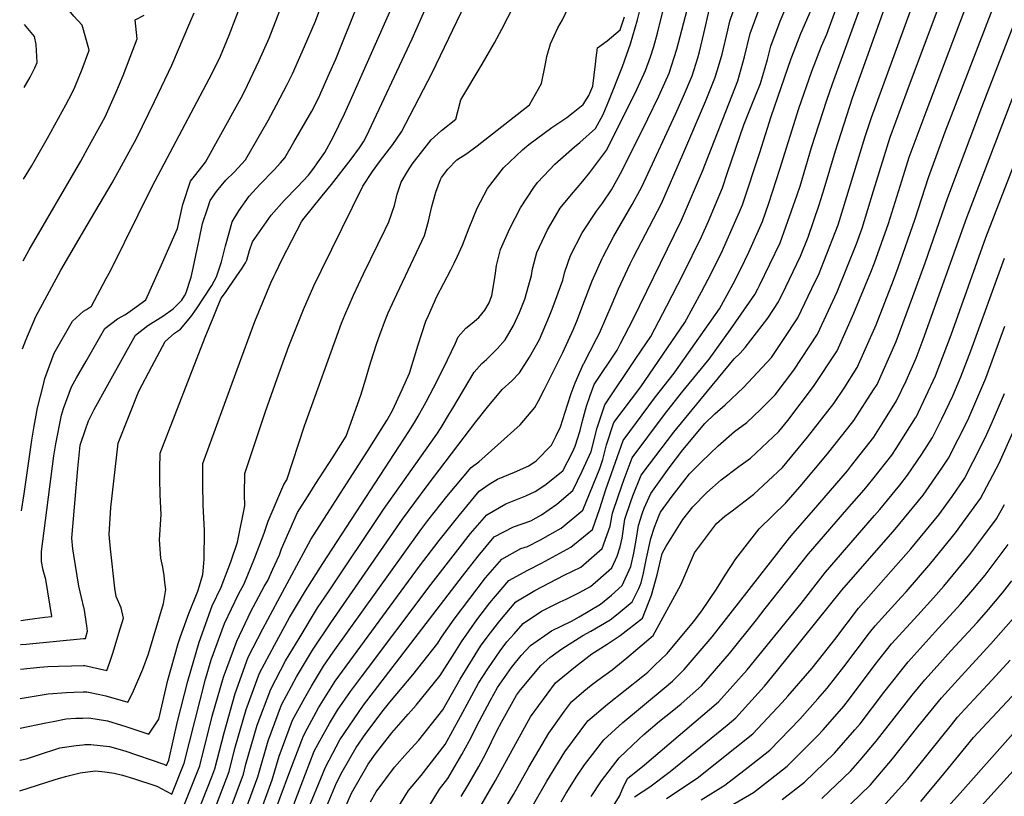
# Model space of a CAD drawing. Units: inches. Extents: x 2509004 to 2514404, y 1496381 to 1502211.
# Drawn here: x 2509005 to 2509327, y 1496728 to 1496982 of the extents above; entities that cross this region are included whole.
import ezdxf

# ---------------------------------------------------------------- set-up
doc = ezdxf.new("R2010")
doc.units = ezdxf.units.IN
doc.header["$MEASUREMENT"] = 0
doc.layers.add('tile_2729_16_contour_10ft', color=65, linetype='Continuous')

msp = doc.modelspace()

# ---------------------------------------------------------------- linework, layer by layer
at = {"layer": 'tile_2729_16_contour_10ft'}
for points, elevation in [([(2509128.47, 1496723.85), (2509132.18, 1496729.84), (2509136.39, 1496734.73), (2509144.24, 1496744.87), (2509149.2, 1496754.01), (2509155.12, 1496764.9), (2509158.11, 1496769.66), (2509162.18, 1496775.53), (2509164.35, 1496778.4), (2509166.72, 1496781.11), (2509169.71, 1496784.39), (2509175.74, 1496788.49), (2509181.82, 1496791.53), (2509183.76, 1496792.44), (2509187.88, 1496794.44), (2509191.74, 1496796.49), (2509194.12, 1496798.56), (2509198.68, 1496802.63), (2509200.44, 1496806.47), (2509201.46, 1496809.54), (2509202.02, 1496812.37), (2509202.92, 1496818.59), (2509204.87, 1496824.3), (2509205.55, 1496826.19), (2509208.27, 1496832.92), (2509210.97, 1496836.53), (2509218.92, 1496847.02), (2509229.94, 1496860.41), (2509238.64, 1496870.93), (2509240.61, 1496872.8), (2509242.28, 1496874.61), (2509249.67, 1496884.19), (2509253.22, 1496889.63), (2509255.59, 1496894.53), (2509260.36, 1496904.45), (2509262.84, 1496910.66), (2509266.5, 1496921.23), (2509268.1, 1496926.46), (2509271.81, 1496938.9), (2509277.41, 1496956.25), (2509301.91, 1497024.75)], 7770), ([(2509149.48, 1496727.9), (2509151.6, 1496731.52), (2509155.16, 1496737.73), (2509157.54, 1496741.95), (2509161.22, 1496749.54), (2509162.66, 1496752.24), (2509167.56, 1496761.01), (2509168.84, 1496762.71), (2509175.42, 1496770.7), (2509178.42, 1496773.34), (2509182.34, 1496776.21), (2509189.23, 1496780.48), (2509191.78, 1496781.94), (2509198.16, 1496785.64), (2509200.76, 1496787.69), (2509205.37, 1496791.47), (2509207.48, 1496795.86), (2509208.3, 1496797.72), (2509209.03, 1496800.86), (2509210.07, 1496805.82), (2509211.46, 1496812.22), (2509212.64, 1496815.93), (2509214.15, 1496819.86), (2509214.56, 1496820.78), (2509218.4, 1496826.11), (2509224.12, 1496833.35), (2509228.01, 1496837.27), (2509233.4, 1496842.52), (2509238.82, 1496847.24), (2509242.82, 1496850.17), (2509247.32, 1496854.43), (2509252.11, 1496859.21), (2509258.2, 1496867.27), (2509265.89, 1496878.99), (2509272.37, 1496892.81), (2509278.64, 1496908.52), (2509280.48, 1496913.68), (2509284.2, 1496925.91), (2509289.68, 1496943.4), (2509295.24, 1496958.46), (2509313.96, 1497008.6)], 7790), ([(2509068, 1496693.81), (2509082.92, 1496734.27), (2509086.36, 1496746.1), (2509090.74, 1496757.85), (2509095.62, 1496767.01), (2509100.84, 1496775.7), (2509106.79, 1496784.65), (2509130.29, 1496818.51), (2509138.32, 1496829.47), (2509154.19, 1496850.34), (2509158.01, 1496855.19), (2509162.82, 1496860.87), (2509166.03, 1496863.73), (2509168.53, 1496866.36), (2509171.81, 1496871.51), (2509175, 1496877.22), (2509178.31, 1496884.95), (2509179.15, 1496887.22), (2509182.61, 1496896.64), (2509183.34, 1496899.43), (2509185.2, 1496904.67), (2509188.97, 1496912.13), (2509193.72, 1496919.2), (2509195.64, 1496921.82), (2509198.53, 1496926.23), (2509202.11, 1496932.54), (2509210.43, 1496949.38), (2509214.08, 1496956.84), (2509217.39, 1496964.35), (2509219.93, 1496972.18), (2509227.78, 1497002.11)], 7690), ([(2509119.79, 1496726.19), (2509121.63, 1496729.38), (2509127.62, 1496737.47), (2509131.9, 1496742.32), (2509135.55, 1496746.35), (2509143.42, 1496756.22), (2509149.07, 1496766.29), (2509155.78, 1496777), (2509158.3, 1496780.44), (2509162.03, 1496785.36), (2509167.34, 1496791.48), (2509173.49, 1496795.2), (2509183.05, 1496800.23), (2509188.53, 1496802.88), (2509195.5, 1496808.94), (2509198.1, 1496816.22), (2509198.9, 1496820.51), (2509200.81, 1496826.25), (2509202.75, 1496831.61), (2509205.33, 1496838.6), (2509215.93, 1496852.79), (2509221.5, 1496859.84), (2509230.5, 1496870.84), (2509237.48, 1496880.5), (2509245.44, 1496892.01), (2509246.45, 1496893.82), (2509246.98, 1496894.87), (2509253.7, 1496908.86), (2509259.29, 1496924.56), (2509260.2, 1496927.37), (2509263.94, 1496939.97), (2509268.94, 1496955.5), (2509270.79, 1496960.86), (2509286.14, 1497003.07)], 7760), ([(2509025.7, 1496744.83), (2509026.39, 1496744.9), (2509028.38, 1496744.94), (2509034.43, 1496744.19), (2509039.44, 1496742.8), (2509052.24, 1496738.48), (2509053.11, 1496738.02), (2509053.82, 1496739.8), (2509056.67, 1496752.38), (2509060.02, 1496765.59), (2509063.72, 1496778.29), (2509067.98, 1496790.21), (2509070.98, 1496796.32), (2509074.14, 1496804.59), (2509076.26, 1496810.98), (2509078.73, 1496822.89), (2509078.63, 1496826.65), (2509078.72, 1496833.45), (2509085.49, 1496853.76), (2509089.23, 1496864.51), (2509093.12, 1496875.05), (2509097.85, 1496887.08), (2509101.26, 1496894.76), (2509103.76, 1496899.88), (2509117.32, 1496927.36), (2509120.45, 1496932.14), (2509122.73, 1496935.35), (2509127.14, 1496941.03), (2509129.96, 1496945.16), (2509139.92, 1496964.38), (2509156.21, 1496998.3)], 7630), ([(2509137.15, 1496721.67), (2509142.39, 1496730.29), (2509145.04, 1496733.77), (2509149.65, 1496741.66), (2509151.99, 1496745.99), (2509155.38, 1496752.59), (2509158.87, 1496759.14), (2509161.34, 1496763.47), (2509165.91, 1496770.06), (2509169.06, 1496773.94), (2509172.08, 1496777.26), (2509178.96, 1496782.05), (2509185.47, 1496785.16), (2509187.98, 1496786.58), (2509194.96, 1496790.73), (2509198.56, 1496793.71), (2509202.01, 1496796.81), (2509204.93, 1496803.08), (2509205.89, 1496807.46), (2509206.64, 1496811.68), (2509207.42, 1496816.43), (2509208.57, 1496820.29), (2509209.3, 1496822.18), (2509211.39, 1496826.89), (2509217.44, 1496835.29), (2509221.93, 1496841.21), (2509229.09, 1496849.79), (2509232.37, 1496852.98), (2509235.7, 1496855.88), (2509241.71, 1496861.58), (2509250.92, 1496871.43), (2509254.83, 1496877.28), (2509259.47, 1496884.38), (2509265.16, 1496896.17), (2509266.2, 1496898.32), (2509271.74, 1496912.19), (2509272.65, 1496914.79), (2509281.52, 1496943.65), (2509283.53, 1496949.84), (2509301.65, 1496999.45)], 7780), ([(2509155.51, 1496724.28), (2509160.7, 1496733.11), (2509172.05, 1496753.88), (2509180.24, 1496765.03), (2509186.75, 1496770.39), (2509192.11, 1496774.52), (2509197.13, 1496777.73), (2509201.41, 1496780.47), (2509208.69, 1496786.19), (2509211.69, 1496793.65), (2509213.51, 1496800.35), (2509215.18, 1496807.34), (2509216.45, 1496809.73), (2509221.91, 1496818.48), (2509225.17, 1496822.6), (2509229.79, 1496827.26), (2509234.48, 1496831.45), (2509240.24, 1496835.75), (2509243.97, 1496838.48), (2509253.28, 1496847.22), (2509256.21, 1496850.77), (2509264.64, 1496861.87), (2509272.38, 1496873.55), (2509277.85, 1496885.84), (2509283.33, 1496899.28), (2509284.55, 1496902.32), (2509289.13, 1496915.16), (2509294.08, 1496930.91), (2509295.93, 1496936.84), (2509301.44, 1496951.72), (2509320.06, 1497000.9)], 7800), ([(2509026.6, 1496847.81), (2509027.59, 1496850.7), (2509029.44, 1496854.36), (2509033.94, 1496862.48), (2509043, 1496878.69), (2509047.04, 1496881.86), (2509051.84, 1496884.85), (2509055.25, 1496887.24), (2509058.09, 1496890.16), (2509058.97, 1496891.51), (2509059.41, 1496892.26), (2509061.15, 1496897.63), (2509061.83, 1496900.58), (2509063.17, 1496906.75), (2509063.75, 1496909.79), (2509064.86, 1496915.14), (2509066.47, 1496919.99), (2509067.38, 1496922.72), (2509069.45, 1496925.68), (2509072.45, 1496929.38), (2509075.17, 1496931.95), (2509078.9, 1496935.95), (2509086.34, 1496948.82), (2509089.09, 1496954.01), (2509092.59, 1496960.64), (2509094.28, 1496964.07), (2509098.2, 1496973), (2509101.77, 1496981.36), (2509108.02, 1496998.2)], 7590), ([(2509027.7, 1496972.25), (2509025.55, 1496979.99), (2509022.8, 1496982.96), (2509013.75, 1496994.14), (2509019.88, 1496994.3), (2509024.83, 1496994.11), (2509027.28, 1496993.65), (2509027.89, 1496993.73)], 7540), ([(2509026.8, 1496870.2), (2509032.96, 1496880.9), (2509037.11, 1496884.04), (2509039.71, 1496885.45), (2509042.01, 1496887.02), (2509046.33, 1496890.21), (2509051.48, 1496901.64), (2509056.66, 1496913.57), (2509058.46, 1496921.4), (2509060.91, 1496929.04), (2509062.71, 1496931.24), (2509065.84, 1496935.2), (2509076.43, 1496954.25), (2509077.55, 1496956.27), (2509078.62, 1496958.29), (2509083.42, 1496968.41), (2509086.69, 1496975.8), (2509088.68, 1496981.06), (2509093.05, 1496992.67)], 7580), ([(2509161.69, 1496720.57), (2509166.52, 1496728.53), (2509171.51, 1496737.45), (2509178.09, 1496748.63), (2509183.2, 1496755.83), (2509185.49, 1496758.86), (2509189.58, 1496762.33), (2509191.93, 1496764.3), (2509194.13, 1496765.92), (2509198.74, 1496769.32), (2509203.61, 1496773.23), (2509212.24, 1496780.55), (2509221.28, 1496797.11), (2509225.76, 1496807.55), (2509232.9, 1496817.11), (2509235.64, 1496819.55), (2509237.98, 1496821.3), (2509245.12, 1496826.68), (2509254.44, 1496835.42), (2509262.66, 1496845.36), (2509271.25, 1496856.32), (2509274.6, 1496861.39), (2509278.9, 1496868.07), (2509281.54, 1496873.98), (2509285.14, 1496882.08), (2509290.73, 1496896.64), (2509292.25, 1496900.8), (2509297.89, 1496916.66), (2509302.2, 1496930.27), (2509307.71, 1496945.14), (2509313.11, 1496959.25), (2509326.16, 1496993.21)], 7810), ([(2509025.62, 1496735.71), (2509029.86, 1496736.29), (2509032.88, 1496735.95), (2509035.94, 1496735.56), (2509038.68, 1496734.81), (2509042.27, 1496733.76), (2509049.89, 1496731.32), (2509054.85, 1496728.7), (2509058.89, 1496738.84), (2509065.88, 1496766.29), (2509067.72, 1496772.61), (2509072.06, 1496784.41), (2509076.65, 1496793.98), (2509078.51, 1496797.41), (2509081.88, 1496805.7), (2509084.97, 1496813.96), (2509086.32, 1496817.86), (2509091.42, 1496829.88), (2509092.38, 1496831.38), (2509098.26, 1496849.1), (2509110.33, 1496882.56), (2509111.34, 1496885.23), (2509114.21, 1496891.79), (2509117.46, 1496898.76), (2509124.63, 1496913.2), (2509125.78, 1496915.7), (2509127.59, 1496921.11), (2509128.53, 1496924.81), (2509129.13, 1496926.72), (2509129.78, 1496928.73), (2509131.89, 1496932.23), (2509133.46, 1496934.55), (2509139.57, 1496942.54), (2509142.96, 1496945.53), (2509147.67, 1496949.24), (2509149.34, 1496955.55), (2509156.31, 1496967.21), (2509160.31, 1496974.23), (2509162.71, 1496978.69), (2509168.68, 1496990.44)], 7640), ([(2509069.53, 1496725.44), (2509073.56, 1496736.05), (2509075.48, 1496743.6), (2509079.13, 1496756.38), (2509083.49, 1496768.15), (2509088.36, 1496777.34), (2509093.35, 1496786.35), (2509098.56, 1496795.06), (2509104.15, 1496804.03), (2509132.34, 1496847.23), (2509134.21, 1496850.18), (2509135.41, 1496852.19), (2509137.97, 1496856.85), (2509141.53, 1496863.73), (2509145, 1496870.6), (2509147.58, 1496876.12), (2509148.47, 1496878.13), (2509150.9, 1496881.01), (2509152.98, 1496882.62), (2509155.19, 1496884.44), (2509157.13, 1496886.83), (2509158.58, 1496889.3), (2509159.4, 1496891.64), (2509160.19, 1496896.1), (2509160.67, 1496899), (2509160.96, 1496901.44), (2509162.28, 1496906.72), (2509165.32, 1496913.52), (2509168.83, 1496920.28), (2509173.17, 1496926.96), (2509174.41, 1496928.56), (2509178.33, 1496932.75), (2509180.08, 1496934.56), (2509186.43, 1496940.27), (2509188.22, 1496941.62), (2509193.37, 1496946.27), (2509195.8, 1496950.78), (2509197.93, 1496955.86), (2509202.12, 1496966.53), (2509204.78, 1496973.91), (2509207.08, 1496981.77), (2509209.02, 1496989.66)], 7670), ([(2509098.43, 1496721.38), (2509105.03, 1496737.53), (2509109.74, 1496746.46), (2509117.5, 1496757.78), (2509149.82, 1496799.94), (2509155, 1496806.45), (2509160.26, 1496812.72), (2509166.53, 1496816.08), (2509172.25, 1496818), (2509175.69, 1496819.91), (2509180.68, 1496823.39), (2509185.97, 1496827.89), (2509188.97, 1496834.26), (2509191.89, 1496840.62), (2509193.86, 1496848.41), (2509196.35, 1496855.96), (2509206.48, 1496871.07), (2509211.44, 1496878.28), (2509216.67, 1496888.25), (2509221.96, 1496898.64), (2509227.98, 1496910.81), (2509230.26, 1496915.96), (2509234.84, 1496926.86), (2509236.45, 1496931.83), (2509241.83, 1496947.47), (2509244.26, 1496953.38), (2509247.28, 1496960.92), (2509249.54, 1496968.78), (2509250.61, 1496973.17), (2509253.76, 1496981.36), (2509257.12, 1496989.43)], 7730), ([(2509025.78, 1496753.54), (2509027.7, 1496753.61), (2509033.77, 1496752.64), (2509039.76, 1496750.79), (2509047.32, 1496748.22), (2509050.62, 1496753.14), (2509053.55, 1496765.88), (2509056.9, 1496777.86), (2509057.64, 1496780.15), (2509060.44, 1496787.74), (2509063.32, 1496794.99), (2509063.87, 1496796.78), (2509064.97, 1496800.43), (2509065.4, 1496805.38), (2509065.49, 1496814.8), (2509065.09, 1496823.07), (2509064.96, 1496829.93), (2509064.99, 1496836.74), (2509076.14, 1496867.43), (2509081.95, 1496883.11), (2509085.84, 1496892.6), (2509087.25, 1496895.8), (2509088.17, 1496897.85), (2509088.69, 1496899), (2509090.93, 1496903.49), (2509097.24, 1496915.77), (2509097.69, 1496916.39), (2509103.95, 1496924.19), (2509107.02, 1496927.97), (2509113.5, 1496936.23), (2509116.24, 1496939.96), (2509117.53, 1496941.83), (2509118.44, 1496943.74), (2509133.37, 1496975.55), (2509138.26, 1496986.63)], 7620), ([(2509025.85, 1496762.1), (2509027.02, 1496762.13), (2509031.27, 1496761.24), (2509033.29, 1496760.81), (2509040.43, 1496758.67), (2509041.95, 1496761.68), (2509045.34, 1496769.46), (2509047.16, 1496774.56), (2509052.06, 1496790.92), (2509052.83, 1496795.55), (2509052.6, 1496797.84), (2509052.35, 1496800.17), (2509051.89, 1496802.87), (2509051.28, 1496805.81), (2509050.85, 1496811.77), (2509051.38, 1496820.06), (2509051.07, 1496826.44), (2509050.94, 1496831.73), (2509050.95, 1496835.03), (2509051.05, 1496840.09), (2509065.74, 1496878.08), (2509068.33, 1496884.4), (2509069.66, 1496887.57), (2509071, 1496890.75), (2509071.01, 1496890.77), (2509072.33, 1496892.68), (2509073.69, 1496894.6), (2509077.84, 1496900.56), (2509078.94, 1496902.32), (2509079.35, 1496903.17), (2509080.21, 1496906.4), (2509081.19, 1496909.22), (2509087.29, 1496917.85), (2509091.51, 1496922.72), (2509095.9, 1496927.2), (2509099.48, 1496930.97), (2509101.28, 1496933.22), (2509102.5, 1496934.97), (2509104.81, 1496938.42), (2509107.55, 1496943.4), (2509111.27, 1496951.07), (2509113.27, 1496955.43), (2509127.03, 1496986.38)], 7610), ([(2509025.93, 1496770.74), (2509026.34, 1496770.75), (2509033.55, 1496769.11), (2509034.54, 1496771.78), (2509035.62, 1496775.09), (2509037.56, 1496781.26), (2509038.99, 1496786.18), (2509038.31, 1496789.6), (2509036.63, 1496793.25), (2509036.15, 1496795.98), (2509034.76, 1496808.81), (2509034.31, 1496813.58), (2509034.88, 1496822.39), (2509037.29, 1496843.39), (2509044.02, 1496860.34), (2509048.3, 1496868.42), (2509052.7, 1496876.56), (2509055.71, 1496879.3), (2509057.69, 1496880.69), (2509061.08, 1496884.72), (2509062.94, 1496887.24), (2509067.93, 1496894.96), (2509069.48, 1496897.77), (2509071.06, 1496902.7), (2509072.42, 1496907.87), (2509073.53, 1496912.14), (2509074.51, 1496915.75), (2509076.7, 1496919.33), (2509080.15, 1496924.13), (2509083.56, 1496927.93), (2509088.26, 1496932.7), (2509090.39, 1496935.06), (2509091.74, 1496936.69), (2509094.71, 1496941.74), (2509100.56, 1496951.86), (2509102.75, 1496956.2), (2509106.42, 1496964.27), (2509108.41, 1496968.88), (2509115.55, 1496986.55)], 7600), ([(2509026.95, 1496887.1), (2509028.6, 1496888.17), (2509033.39, 1496897.17), (2509034.73, 1496899.72), (2509048.41, 1496927.3), (2509068.03, 1496964.32), (2509070.75, 1496969.91), (2509073.56, 1496976.75), (2509077.54, 1496986.94)], 7570), ([(2509056.6, 1496719.37), (2509063.95, 1496737.88), (2509068.06, 1496754.16), (2509071.72, 1496766.92), (2509076.13, 1496778.62), (2509080.62, 1496788.35), (2509085.06, 1496796.55), (2509086.17, 1496798.51), (2509087.85, 1496802.17), (2509089.98, 1496806.87), (2509090.74, 1496808.89), (2509095.95, 1496820.67), (2509099.92, 1496826.99), (2509101.72, 1496829.86), (2509107.54, 1496838.93), (2509111.88, 1496845.7), (2509116.59, 1496859.11), (2509118.22, 1496864.41), (2509119.42, 1496868.53), (2509120.73, 1496872.67), (2509121.82, 1496876.11), (2509122.8, 1496878.81), (2509124.65, 1496883.82), (2509125.58, 1496885.93), (2509128.36, 1496892.09), (2509131.22, 1496898.1), (2509137.45, 1496911.23), (2509138.79, 1496915.93), (2509139.2, 1496917.93), (2509139.82, 1496920.7), (2509141.09, 1496925.42), (2509142.62, 1496929.53), (2509142.96, 1496930.22), (2509145.02, 1496932.92), (2509148.03, 1496935.94), (2509151.25, 1496938.1), (2509154.61, 1496940.59), (2509171.72, 1496953.97), (2509175.64, 1496960.93), (2509177.05, 1496967.39), (2509177.43, 1496969.73), (2509178.6, 1496973.89), (2509181, 1496979.15), (2509182.51, 1496981.72), (2509185.47, 1496988)], 7650), ([(2509063.09, 1496694.74), (2509078.24, 1496735.16), (2509079.08, 1496738.49), (2509082.78, 1496751.2), (2509087.17, 1496762.92), (2509091.99, 1496772.18), (2509096.74, 1496780.07), (2509102.45, 1496789.52), (2509106, 1496794.84), (2509124.02, 1496821.74), (2509139.57, 1496843.66), (2509141.44, 1496846.28), (2509142.88, 1496848.5), (2509145.63, 1496853.05), (2509146.66, 1496854.87), (2509153.7, 1496866.64), (2509156.17, 1496869.42), (2509157.69, 1496870.78), (2509161.34, 1496874.36), (2509163.78, 1496877.11), (2509166.57, 1496881.81), (2509168.47, 1496886.12), (2509170.27, 1496890.4), (2509171.6, 1496895.08), (2509172.45, 1496898.23), (2509172.71, 1496900.38), (2509174.11, 1496905.66), (2509177.69, 1496913.12), (2509181.79, 1496920.23), (2509185.48, 1496924.68), (2509189.25, 1496929.02), (2509191.54, 1496931.86), (2509197.05, 1496939.22), (2509199.39, 1496943.89), (2509206.29, 1496957.74), (2509209.64, 1496965.24), (2509211.29, 1496969.68), (2509212.36, 1496973.04), (2509213.64, 1496977.4), (2509215.58, 1496985.38)], 7680), ([(2509087.08, 1496719.05), (2509093.4, 1496736.1), (2509097.83, 1496747.77), (2509099.06, 1496750.03), (2509102.78, 1496756.84), (2509108.26, 1496765.6), (2509135.83, 1496803.23), (2509142.18, 1496811.59), (2509148.81, 1496819.78), (2509155.29, 1496827.64), (2509158.6, 1496829.96), (2509161.33, 1496831.66), (2509166.83, 1496833.89), (2509171.52, 1496835.96), (2509173.93, 1496837.58), (2509178.96, 1496842.75), (2509180.48, 1496845.79), (2509181.88, 1496848.72), (2509184.23, 1496855.95), (2509185.34, 1496859.64), (2509186.65, 1496863.07), (2509189.44, 1496869.31), (2509189.52, 1496869.42), (2509193.67, 1496877.46), (2509194.63, 1496879.34), (2509198.84, 1496888.9), (2509200.82, 1496893.88), (2509204.66, 1496902.05), (2509205.81, 1496904.22), (2509214.97, 1496921.74), (2509221.9, 1496937.72), (2509229.26, 1496955.1), (2509232.41, 1496962.63), (2509233.28, 1496965.42), (2509234.71, 1496970.48), (2509236.62, 1496978.38), (2509237.27, 1496981.3), (2509239.53, 1496987.95)], 7710), ([(2509091.96, 1496718.12), (2509097.12, 1496731.57), (2509101.41, 1496742.67), (2509103.21, 1496746.08), (2509106.33, 1496751.79), (2509108.99, 1496756.06), (2509113.26, 1496762.22), (2509116.79, 1496767.01), (2509139.63, 1496797.25), (2509148.35, 1496808.53), (2509152.52, 1496813.89), (2509157.86, 1496819.93), (2509164.03, 1496823.56), (2509170.54, 1496826.18), (2509173.6, 1496827.56), (2509176.77, 1496829.66), (2509182.17, 1496833.89), (2509182.71, 1496834.36), (2509185.79, 1496840.41), (2509186.74, 1496842.41), (2509188.31, 1496847.53), (2509189.11, 1496850.69), (2509190.38, 1496855.52), (2509191.58, 1496858.92), (2509192.94, 1496862.56), (2509200.43, 1496873.83), (2509201.51, 1496875.91), (2509205.5, 1496883.73), (2509221.49, 1496916.26), (2509228.32, 1496932.33), (2509239.85, 1496961.77), (2509242.07, 1496969.64), (2509243.92, 1496977.25), (2509246.96, 1496985.51)], 7720), ([(2509173.17, 1496725.44), (2509177.41, 1496732.86), (2509183.36, 1496742.44), (2509190.81, 1496752.61), (2509197.25, 1496758.06), (2509208.79, 1496767.18), (2509210.45, 1496768.57), (2509212.65, 1496770.69), (2509216.72, 1496774.68), (2509225.38, 1496785.02), (2509228.15, 1496788.54), (2509232.94, 1496795.66), (2509235.72, 1496800.19), (2509239.18, 1496805.6), (2509246.81, 1496815.37), (2509255.57, 1496823.83), (2509260.22, 1496829.23), (2509269.17, 1496839.89), (2509275.88, 1496848.31), (2509277.82, 1496850.81), (2509284.26, 1496860.77), (2509285.43, 1496862.59), (2509291.69, 1496876.59), (2509297.09, 1496891.31), (2509301.11, 1496902.32), (2509308.5, 1496923.67), (2509319.68, 1496953.24), (2509332.2, 1496985.59)], 7820), ([(2509027.19, 1496914.64), (2509035.28, 1496928.43), (2509043.23, 1496942.96), (2509049.14, 1496955.01), (2509054.87, 1496966.97), (2509060.77, 1496980.75), (2509062.09, 1496983.99)], 7560), ([(2509027.41, 1496939.85), (2509031.87, 1496947.9), (2509033.04, 1496950.06), (2509036.52, 1496957.89), (2509038.97, 1496963.53), (2509043.55, 1496975.55), (2509042.81, 1496981.7), (2509045.81, 1496983.3)], 7550), ([(2509058.34, 1496710.05), (2509067.88, 1496734.28), (2509068.89, 1496736.94), (2509071.89, 1496748.72), (2509075.49, 1496761.56), (2509079.81, 1496773.39), (2509084.58, 1496782.71), (2509089.45, 1496791.9), (2509100.29, 1496811.88), (2509111.91, 1496830.07), (2509119.04, 1496841.11), (2509125.09, 1496850.82), (2509127, 1496854.09), (2509130.16, 1496860.87), (2509132.57, 1496866.26), (2509135.42, 1496875.54), (2509136.58, 1496879.25), (2509137.88, 1496883.26), (2509138.7, 1496885.11), (2509141.47, 1496891.29), (2509146.09, 1496899.99), (2509147.19, 1496902.23), (2509148.28, 1496904.55), (2509149.85, 1496908.08), (2509152.01, 1496913.78), (2509154.63, 1496920.15), (2509158.07, 1496926.65), (2509163.23, 1496933.42), (2509169.53, 1496939.21), (2509171.55, 1496941.05), (2509179.12, 1496946.52), (2509183.93, 1496949.85), (2509186.06, 1496951.47), (2509189.32, 1496954.05), (2509191.12, 1496957.04), (2509192.47, 1496960.07), (2509193.38, 1496967.27), (2509193.6, 1496969.3), (2509194.03, 1496972.63), (2509197.18, 1496974.86), (2509201.36, 1496978.49), (2509202.77, 1496982.68)], 7660), ([(2509072.91, 1496692.87), (2509087.63, 1496733.38), (2509089.88, 1496741.1), (2509094.28, 1496752.81), (2509098.28, 1496760.15), (2509100.54, 1496763.99), (2509104.47, 1496770.54), (2509107.53, 1496775.07), (2509136.24, 1496815.04), (2509138.5, 1496818.05), (2509144.71, 1496825.93), (2509152.68, 1496835.46), (2509155.24, 1496837.25), (2509161.45, 1496842.81), (2509168.72, 1496849.37), (2509173.52, 1496855.07), (2509174.72, 1496857.27), (2509176.55, 1496860.78), (2509182.65, 1496873.06), (2509186.18, 1496880.67), (2509187.5, 1496883.77), (2509189.24, 1496888.54), (2509192.3, 1496896.4), (2509195.5, 1496903.75), (2509195.83, 1496904.39), (2509199.39, 1496911.03), (2509205.38, 1496921.39), (2509208.51, 1496927.16), (2509219.45, 1496950.89), (2509222.14, 1496956.83), (2509224.96, 1496963.48), (2509226.81, 1496969.37), (2509227.36, 1496971.32), (2509228.79, 1496977.32), (2509230.63, 1496985.36)], 7700), ([(2509104.29, 1496721.88), (2509108.65, 1496732.39), (2509110.54, 1496735.99), (2509115.08, 1496743.88), (2509118.22, 1496748.44), (2509123.93, 1496756), (2509126.07, 1496758.67), (2509133.59, 1496767.67), (2509141.84, 1496778.02), (2509143.04, 1496779.92), (2509147.17, 1496785.83), (2509157.35, 1496799.4), (2509162.67, 1496805.5), (2509168.92, 1496808.91), (2509171.06, 1496809.63), (2509175.35, 1496811.77), (2509179.36, 1496814.07), (2509182.1, 1496815.65), (2509189.17, 1496821.52), (2509194.72, 1496835.15), (2509195.76, 1496838.08), (2509196.93, 1496842.86), (2509199.38, 1496850.11), (2509208.14, 1496861.81), (2509222.56, 1496882.77), (2509228.01, 1496892.83), (2509230.18, 1496897.02), (2509234.45, 1496905.39), (2509240.45, 1496918.98), (2509241.44, 1496921.32), (2509247.07, 1496938.39), (2509250.81, 1496950.13), (2509257.3, 1496969.09), (2509258.26, 1496971.58), (2509260.52, 1496977.24), (2509263.97, 1496985.25)], 7740), ([(2509111.34, 1496723.95), (2509113.55, 1496729.03), (2509118.97, 1496738.5), (2509121.43, 1496741.87), (2509126.81, 1496748.73), (2509132.11, 1496754.83), (2509134.73, 1496757.77), (2509142.61, 1496767.42), (2509147.37, 1496774.98), (2509149.54, 1496778.43), (2509154.6, 1496785.61), (2509158.85, 1496791.2), (2509160.64, 1496793.42), (2509165.01, 1496798.49), (2509171.25, 1496801.92), (2509175.74, 1496804.18), (2509178.14, 1496805.42), (2509185.23, 1496809.43), (2509190.61, 1496813.7), (2509192.34, 1496815.21), (2509194.74, 1496822.06), (2509196.73, 1496828.21), (2509202.4, 1496844.27), (2509212.97, 1496858.52), (2509219.05, 1496866.22), (2509233.84, 1496887.33), (2509238.35, 1496895.41), (2509240.75, 1496900.1), (2509243.51, 1496905.84), (2509247.94, 1496915.87), (2509249.99, 1496921.8), (2509253.59, 1496932.92), (2509259.83, 1496952.8), (2509264.03, 1496964.98), (2509267.28, 1496973.12), (2509268.99, 1496977.03), (2509271.96, 1496985.09)], 7750), ([(2509006.57, 1496959.64), (2509008.47, 1496963.03), (2509010.05, 1496966.08), (2509010.82, 1496967.8), (2509010.48, 1496973.64), (2509009.96, 1496976.3), (2509006.7, 1496980.26)], 7530), ([(2509006.37, 1496929.7), (2509008.96, 1496933.92), (2509014.22, 1496943.11), (2509020.19, 1496953.93), (2509022.17, 1496957.63), (2509023.17, 1496959.79), (2509025.48, 1496965.58), (2509027.69, 1496971.49)], 7540), ([(2509027.69, 1496971.49), (2509027.82, 1496971.82), (2509027.7, 1496972.25)], 7540), ([(2509191.97, 1496727.84), (2509195.31, 1496732.98), (2509201.09, 1496740.53), (2509207.49, 1496746.67), (2509209.19, 1496748.16), (2509214.31, 1496752.5), (2509218.44, 1496755.74), (2509221.3, 1496758.16), (2509228, 1496764.09), (2509237.19, 1496774.67), (2509245.93, 1496785.68), (2509248.76, 1496789.39), (2509262.96, 1496807.2), (2509275.53, 1496821.73), (2509281.18, 1496828.18), (2509283.99, 1496831.57), (2509290.18, 1496839.42), (2509291.66, 1496841.59), (2509297.99, 1496851.63), (2509298.16, 1496851.91), (2509304.54, 1496865.42), (2509309.64, 1496878.79), (2509320.98, 1496910.58), (2509344.17, 1496970.47)], 7840), ([(2509182.12, 1496726.12), (2509183.79, 1496729.03), (2509187.29, 1496734.58), (2509189.79, 1496738.2), (2509196.05, 1496746.44), (2509198.58, 1496748.75), (2509202.3, 1496752.13), (2509215.84, 1496763.28), (2509218.54, 1496765.63), (2509222.36, 1496769.38), (2509231.46, 1496780.05), (2509240.14, 1496791.12), (2509256.82, 1496812.41), (2509257.42, 1496813.18), (2509258, 1496813.84), (2509264.65, 1496821.51), (2509275.73, 1496834.38), (2509277.07, 1496836.07), (2509284.3, 1496845.37), (2509287.09, 1496849.69), (2509291.8, 1496857.24), (2509294.88, 1496863.77), (2509298.18, 1496871.14), (2509300.49, 1496877.22), (2509314.76, 1496917.1), (2509325.97, 1496946.48), (2509331.23, 1496960.05)], 7830), ([(2509006.2, 1496902.94), (2509008.15, 1496906.52), (2509025.04, 1496935.56), (2509027.41, 1496939.85)], 7550), ([(2509006.02, 1496874.2), (2509007.06, 1496877.06), (2509010.37, 1496884.79), (2509018.57, 1496899.94), (2509027.19, 1496914.64)], 7560), ([(2509196.93, 1496721.15), (2509201.17, 1496727.97), (2509202.39, 1496730.81), (2509203.78, 1496733.79), (2509209.31, 1496738.21), (2509233.6, 1496758.83), (2509242.9, 1496769.31), (2509260.55, 1496791.01), (2509268.49, 1496801.21), (2509284.53, 1496819.78), (2509286.26, 1496821.75), (2509292.8, 1496829.66), (2509295.34, 1496832.88), (2509300.05, 1496839.78), (2509303.47, 1496845.21), (2509306.58, 1496851.38), (2509310.13, 1496858.9), (2509312.76, 1496865.05), (2509316.02, 1496873.54), (2509327.02, 1496903.81)], 7850), ([(2509005.68, 1496821.27), (2509006.56, 1496826.82), (2509009.04, 1496844.35), (2509009.78, 1496848.89), (2509010.94, 1496854.95), (2509012.86, 1496862.53), (2509013.37, 1496864.5), (2509016.42, 1496872.81), (2509022.35, 1496883.24), (2509026, 1496886.49), (2509026.95, 1496887.1)], 7570), ([(2509206.06, 1496727.75), (2509211.08, 1496731.06), (2509217.72, 1496736.1), (2509236.41, 1496751.22), (2509239.19, 1496753.58), (2509248.61, 1496763.95), (2509252.38, 1496768.65), (2509273.93, 1496795.34), (2509291.34, 1496815.32), (2509300.48, 1496826.38), (2509306.59, 1496835.26), (2509308.77, 1496838.5), (2509315.02, 1496850.91), (2509320.93, 1496864.59), (2509325.98, 1496878.32), (2509327.12, 1496881.59)], 7860), ([(2509005.45, 1496785.45), (2509007.68, 1496785.72), (2509010, 1496786.02), (2509013.35, 1496786.47), (2509015.58, 1496786.77), (2509013.59, 1496798.81), (2509012.77, 1496801.86), (2509012.22, 1496804.74), (2509012.2, 1496808.01), (2509016.26, 1496839.19), (2509016.87, 1496843.2), (2509018.74, 1496852.58), (2509019.4, 1496854.71), (2509021.99, 1496861.79), (2509023.66, 1496864.74), (2509026.8, 1496870.2)], 7580), ([(2509216.53, 1496727.26), (2509226.62, 1496733.86), (2509244.78, 1496748.34), (2509254.32, 1496758.6), (2509256.18, 1496760.7), (2509264.23, 1496769.89), (2509271.57, 1496779.24), (2509279.34, 1496789.48), (2509296.43, 1496808.87), (2509305.55, 1496819.95), (2509309.97, 1496825.95), (2509314, 1496831.88), (2509316.86, 1496837.34), (2509320.87, 1496845.31), (2509323.16, 1496850.46), (2509327.07, 1496859.57)], 7870), ([(2509026.09, 1496789.67), (2509025.25, 1496792.95), (2509024.44, 1496796.65), (2509022.78, 1496806.75), (2509022.45, 1496808.88), (2509022.19, 1496812.29), (2509024.15, 1496835.12), (2509024.89, 1496842.74), (2509026.6, 1496847.81)], 7590), ([(2509227.9, 1496726.82), (2509235.63, 1496731.59), (2509243.28, 1496737.53), (2509250.38, 1496743.08), (2509260.13, 1496753.14), (2509266, 1496759.76), (2509269.08, 1496763.3), (2509274.54, 1496770.24), (2509282.97, 1496781.38), (2509284.75, 1496783.63), (2509293.28, 1496793.05), (2509294.9, 1496794.8), (2509302.93, 1496804.11), (2509311.02, 1496814.04), (2509313.34, 1496817.22), (2509319.22, 1496825.27), (2509325.3, 1496836.87), (2509331.24, 1496850)], 7880), ([(2509236.93, 1496724.55), (2509244.95, 1496729.24), (2509248.89, 1496732.26), (2509255.98, 1496737.83), (2509265.95, 1496747.68), (2509267.75, 1496749.71), (2509274.49, 1496757.45), (2509276.35, 1496759.82), (2509284.78, 1496771), (2509290.14, 1496777.8), (2509298.68, 1496787.21), (2509303.88, 1496792.85), (2509307.18, 1496796.66), (2509311.82, 1496802.18), (2509315.77, 1496807.01), (2509319.66, 1496812.17), (2509324.42, 1496818.69), (2509327.01, 1496823.3)], 7890), ([(2509254.33, 1496726.88), (2509261.62, 1496732.53), (2509271.49, 1496742.06), (2509278.13, 1496749.67), (2509279.84, 1496751.66), (2509287.6, 1496761.91), (2509295.55, 1496771.96), (2509304.38, 1496781.7), (2509312.68, 1496790.71), (2509316.7, 1496795.49), (2509320.71, 1496800.26), (2509328.29, 1496810.3)], 7900), ([(2509267.3, 1496727.2), (2509276.81, 1496736.3), (2509279.85, 1496739.78), (2509285.14, 1496745.94), (2509296.89, 1496761.04), (2509301, 1496766.06), (2509305.02, 1496770.51), (2509309.53, 1496775.48), (2509318.15, 1496784.8), (2509321.83, 1496788.97), (2509326.44, 1496794.47), (2509329.49, 1496798.36)], 7910), ([(2509026, 1496779.49), (2509026.66, 1496779.55), (2509027.31, 1496781.95), (2509027.06, 1496783.7), (2509026.14, 1496789.5), (2509026.09, 1496789.67)], 7590), ([(2509273.61, 1496722.46), (2509283.22, 1496731.73), (2509290.42, 1496740.16), (2509298.69, 1496750.68), (2509306.46, 1496760.16), (2509314.05, 1496768.55), (2509322.56, 1496777.76), (2509330.8, 1496787.02)], 7920), ([(2509005.4, 1496777.58), (2509007.21, 1496777.65), (2509026, 1496779.49)], 7590), ([(2509005.35, 1496769.46), (2509011.7, 1496770.11), (2509014.33, 1496770.33), (2509017.81, 1496770.51), (2509022.08, 1496770.65), (2509025.93, 1496770.74)], 7600), ([(2509287.32, 1496724.47), (2509295.47, 1496733.53), (2509302.49, 1496742.42), (2509309.69, 1496751.34), (2509311.68, 1496753.77), (2509314.11, 1496756.45), (2509322.98, 1496766.07), (2509328.96, 1496772.41)], 7930), ([(2509299.68, 1496726.28), (2509307.26, 1496735.26), (2509308.77, 1496737.18), (2509316.9, 1496747.16), (2509319.86, 1496750.38), (2509334.25, 1496765.7)], 7940), ([(2509005.29, 1496759.97), (2509014.41, 1496761.43), (2509020.44, 1496761.9), (2509022.76, 1496762.01), (2509025.85, 1496762.1)], 7610), ([(2509306.14, 1496721.88), (2509311.73, 1496728.05), (2509339.38, 1496759.21)], 7950), ([(2509005.23, 1496750.21), (2509013.63, 1496751.94), (2509016.01, 1496752.42), (2509020.33, 1496753.27), (2509023.43, 1496753.46), (2509025.78, 1496753.54)], 7620), ([(2509005.16, 1496739.79), (2509005.27, 1496739.81), (2509007.69, 1496740.28), (2509010.93, 1496741.44), (2509018.23, 1496743.76), (2509023.59, 1496744.6), (2509025.7, 1496744.83)], 7630), ([(2509319.54, 1496724.86), (2509336.05, 1496743.17)], 7960), ([(2509005.1, 1496729.76), (2509016.73, 1496733.45), (2509020.1, 1496734.39), (2509024.87, 1496735.61), (2509025.62, 1496735.71)], 7640)]:
    msp.add_lwpolyline(points, dxfattribs=dict(at, elevation=elevation))

doc.saveas('drawing.dxf')
